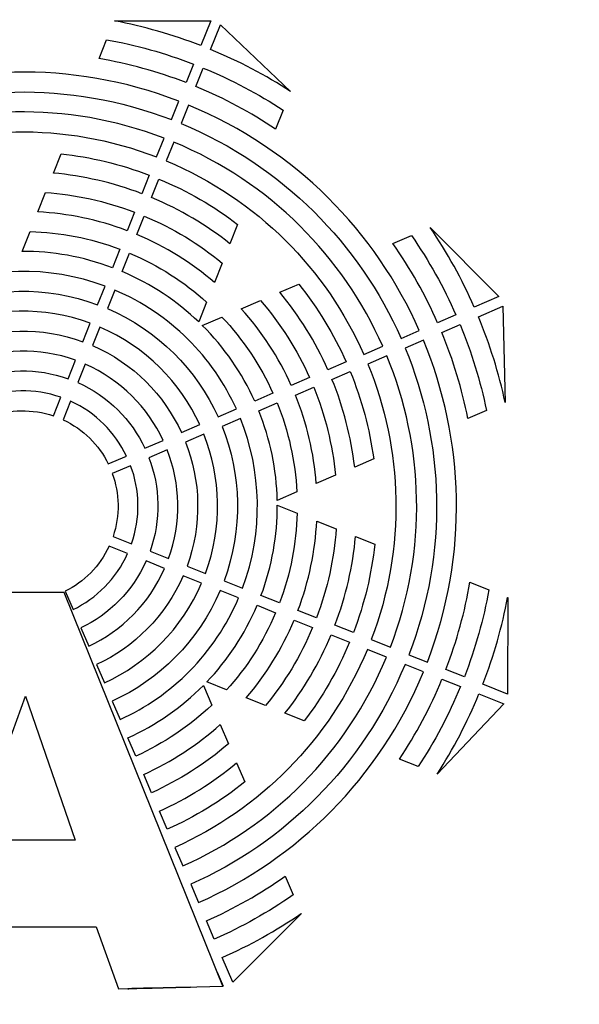
# Model space of a CAD drawing. Units: inches. Extents: x -36 to 7126, y 3594 to 4015.
# Drawn here: x 407 to 411, y 3676 to 3683 of the extents above; entities that cross this region are included whole.
import ezdxf

# ---------------------------------------------------------------- set-up
doc = ezdxf.new("R2010")
doc.units = ezdxf.units.IN
doc.header["$MEASUREMENT"] = 0
doc.layers.add('Layer 1', color=7, linetype='Continuous')

msp = doc.modelspace()

# ---------------------------------------------------------------- linework, layer by layer
at = {"layer": 'Layer 1'}
for points, knots in [([(403.2282, 3684.4185), (403.2282, 3684.4185), (422.5344, 3684.4185), (422.5344, 3684.4185), (422.5344, 3684.4185), (422.5344, 3684.4185), (422.5344, 3684.4185), (422.5344, 3684.4185), (422.5344, 3684.4185), (422.5344, 3684.4185), (422.5344, 3684.4181), (422.5344, 3684.4181), (422.5344, 3684.4181), (422.9756, 3684.4181), (423.3766, 3684.2371), (423.6672, 3683.9456), (423.6672, 3683.9456), (423.9576, 3683.6542), (424.1379, 3683.2522), (424.1379, 3682.8097), (424.1379, 3682.8097), (424.1379, 3682.8097), (424.1383, 3682.8097), (424.1383, 3682.8097), (424.1383, 3682.8097), (424.1383, 3682.8097), (424.1383, 3682.8096), (424.1383, 3682.8096), (424.1383, 3682.8096), (424.1383, 3682.8096), (424.1383, 3674.2498), (424.1383, 3674.2498), (424.1383, 3674.2498), (424.1383, 3674.2498), (424.1383, 3674.2498), (424.1383, 3674.2498), (424.1383, 3674.2498), (424.1383, 3674.2498), (424.1379, 3674.2498), (424.1379, 3674.2498), (424.1379, 3674.2498), (424.1379, 3673.8073), (423.9576, 3673.4052), (423.6672, 3673.1138), (423.6672, 3673.1138), (423.3766, 3672.8223), (422.9757, 3672.6414), (422.5345, 3672.6413), (422.5345, 3672.6413), (422.5345, 3672.6413), (422.5345, 3672.641), (422.5345, 3672.641), (422.5345, 3672.641), (422.5345, 3672.641), (422.5344, 3672.641), (422.5344, 3672.641), (422.5344, 3672.641), (422.5344, 3672.641), (403.2282, 3672.641), (403.2282, 3672.641), (403.2282, 3672.641), (403.2282, 3672.641), (403.2282, 3672.641), (403.2282, 3672.641), (403.2282, 3672.641), (403.2282, 3672.641), (403.2282, 3672.6413), (403.2282, 3672.6413), (403.2282, 3672.6413), (402.787, 3672.6413), (402.386, 3672.8223), (402.0954, 3673.1139), (402.0954, 3673.1139), (401.805, 3673.4052), (401.6247, 3673.8073), (401.6247, 3674.2497), (401.6247, 3674.2497), (401.6247, 3674.2497), (401.6243, 3674.2497), (401.6243, 3674.2497), (401.6243, 3674.2497), (401.6243, 3674.2497), (401.6243, 3674.2498), (401.6243, 3674.2498), (401.6243, 3674.2498), (401.6243, 3674.2498), (401.6243, 3682.8096), (401.6243, 3682.8096), (401.6243, 3682.8096), (401.6243, 3682.8096), (401.6243, 3682.8097), (401.6243, 3682.8097), (401.6243, 3682.8097), (401.6243, 3682.8097), (401.6247, 3682.8097), (401.6247, 3682.8097), (401.6247, 3682.8097), (401.6247, 3683.2521), (401.805, 3683.6542), (402.0954, 3683.9456), (402.0954, 3683.9456), (402.386, 3684.2371), (402.7869, 3684.4181), (403.2281, 3684.4181), (403.2281, 3684.4181), (403.2281, 3684.4181), (403.2281, 3684.4185), (403.2281, 3684.4185), (403.2281, 3684.4185), (403.2281, 3684.4185), (403.2282, 3684.4185), (403.2282, 3684.4185)], [0, 0, 0, 0, 0.035714, 0.035714, 0.035714, 0.035714, 0.071429, 0.071429, 0.071429, 0.071429, 0.107143, 0.107143, 0.107143, 0.107143, 0.142857, 0.142857, 0.142857, 0.142857, 0.178571, 0.178571, 0.178571, 0.178571, 0.214286, 0.214286, 0.214286, 0.214286, 0.25, 0.25, 0.25, 0.25, 0.285714, 0.285714, 0.285714, 0.285714, 0.321429, 0.321429, 0.321429, 0.321429, 0.357143, 0.357143, 0.357143, 0.357143, 0.392857, 0.392857, 0.392857, 0.392857, 0.428571, 0.428571, 0.428571, 0.428571, 0.464286, 0.464286, 0.464286, 0.464286, 0.5, 0.5, 0.5, 0.5, 0.535714, 0.535714, 0.535714, 0.535714, 0.571429, 0.571429, 0.571429, 0.571429, 0.607143, 0.607143, 0.607143, 0.607143, 0.642857, 0.642857, 0.642857, 0.642857, 0.678571, 0.678571, 0.678571, 0.678571, 0.714286, 0.714286, 0.714286, 0.714286, 0.75, 0.75, 0.75, 0.75, 0.785714, 0.785714, 0.785714, 0.785714, 0.821429, 0.821429, 0.821429, 0.821429, 0.857143, 0.857143, 0.857143, 0.857143, 0.892857, 0.892857, 0.892857, 0.892857, 0.928571, 0.928571, 0.928571, 0.928571, 0.964286, 0.964286, 0.964286, 0.964286, 1, 1, 1, 1]), ([(422.5344, 3684.2334), (422.5344, 3684.2334), (403.2282, 3684.2334), (403.2282, 3684.2334), (403.2282, 3684.2334), (403.2282, 3684.2334), (403.2281, 3684.2334), (403.2281, 3684.2334), (403.2281, 3684.2334), (403.2281, 3684.2334), (403.2281, 3684.2338), (403.2281, 3684.2338), (403.2281, 3684.2338), (402.8382, 3684.2337), (402.4835, 3684.0735), (402.2263, 3683.8155), (402.2263, 3683.8155), (401.9689, 3683.5572), (401.8091, 3683.2012), (401.8091, 3682.8097), (401.8091, 3682.8097), (401.8091, 3682.8097), (401.8094, 3682.8097), (401.8094, 3682.8097), (401.8094, 3682.8097), (401.8094, 3682.8097), (401.8094, 3682.8096), (401.8094, 3682.8096), (401.8094, 3682.8096), (401.8094, 3682.8096), (401.8094, 3674.2498), (401.8094, 3674.2498), (401.8094, 3674.2498), (401.8094, 3674.2498), (401.8094, 3674.2497), (401.8094, 3674.2497), (401.8094, 3674.2497), (401.8094, 3674.2497), (401.8091, 3674.2497), (401.8091, 3674.2497), (401.8091, 3674.2497), (401.8091, 3673.8583), (401.9689, 3673.5023), (402.2263, 3673.244), (402.2263, 3673.244), (402.4835, 3672.9859), (402.8382, 3672.8257), (403.2282, 3672.8257), (403.2282, 3672.8257), (403.2282, 3672.8257), (403.2282, 3672.8261), (403.2282, 3672.8261), (403.2282, 3672.8261), (403.2282, 3672.8261), (403.2282, 3672.8261), (403.2282, 3672.8261), (403.2282, 3672.8261), (403.2282, 3672.8261), (422.5344, 3672.8261), (422.5344, 3672.8261), (422.5344, 3672.8261), (422.5344, 3672.8261), (422.5345, 3672.8261), (422.5345, 3672.8261), (422.5345, 3672.8261), (422.5345, 3672.8261), (422.5345, 3672.8257), (422.5345, 3672.8257), (422.5345, 3672.8257), (422.9244, 3672.8257), (423.2791, 3672.9859), (423.5363, 3673.244), (423.5363, 3673.244), (423.7937, 3673.5023), (423.9535, 3673.8583), (423.9535, 3674.2498), (423.9535, 3674.2498), (423.9535, 3674.2498), (423.9532, 3674.2498), (423.9532, 3674.2498), (423.9532, 3674.2498), (423.9532, 3674.2498), (423.9532, 3674.2498), (423.9532, 3674.2498), (423.9532, 3674.2498), (423.9532, 3674.2498), (423.9532, 3682.8096), (423.9532, 3682.8096), (423.9532, 3682.8096), (423.9532, 3682.8096), (423.9532, 3682.8097), (423.9532, 3682.8097), (423.9532, 3682.8097), (423.9532, 3682.8097), (423.9535, 3682.8097), (423.9535, 3682.8097), (423.9535, 3682.8097), (423.9535, 3683.2012), (423.7937, 3683.5572), (423.5363, 3683.8154), (423.5363, 3683.8154), (423.2791, 3684.0735), (422.9244, 3684.2337), (422.5344, 3684.2338), (422.5344, 3684.2338), (422.5344, 3684.2338), (422.5344, 3684.2334), (422.5344, 3684.2334), (422.5344, 3684.2334), (422.5344, 3684.2334), (422.5344, 3684.2334), (422.5344, 3684.2334)], [0, 0, 0, 0, 0.035714, 0.035714, 0.035714, 0.035714, 0.071429, 0.071429, 0.071429, 0.071429, 0.107143, 0.107143, 0.107143, 0.107143, 0.142857, 0.142857, 0.142857, 0.142857, 0.178571, 0.178571, 0.178571, 0.178571, 0.214286, 0.214286, 0.214286, 0.214286, 0.25, 0.25, 0.25, 0.25, 0.285714, 0.285714, 0.285714, 0.285714, 0.321429, 0.321429, 0.321429, 0.321429, 0.357143, 0.357143, 0.357143, 0.357143, 0.392857, 0.392857, 0.392857, 0.392857, 0.428571, 0.428571, 0.428571, 0.428571, 0.464286, 0.464286, 0.464286, 0.464286, 0.5, 0.5, 0.5, 0.5, 0.535714, 0.535714, 0.535714, 0.535714, 0.571429, 0.571429, 0.571429, 0.571429, 0.607143, 0.607143, 0.607143, 0.607143, 0.642857, 0.642857, 0.642857, 0.642857, 0.678571, 0.678571, 0.678571, 0.678571, 0.714286, 0.714286, 0.714286, 0.714286, 0.75, 0.75, 0.75, 0.75, 0.785714, 0.785714, 0.785714, 0.785714, 0.821429, 0.821429, 0.821429, 0.821429, 0.857143, 0.857143, 0.857143, 0.857143, 0.892857, 0.892857, 0.892857, 0.892857, 0.928571, 0.928571, 0.928571, 0.928571, 0.964286, 0.964286, 0.964286, 0.964286, 1, 1, 1, 1]), ([(408.7083, 3682.8483), (408.7083, 3682.8483), (408.0201, 3682.8481), (408.0201, 3682.8481), (408.0201, 3682.8481), (408.2274, 3682.8087), (408.4341, 3682.7503), (408.6377, 3682.6714), (408.6377, 3682.6714), (408.6377, 3682.6714), (408.7083, 3682.8483), (408.7083, 3682.8483)], [0, 0, 0, 0, 0.333333, 0.333333, 0.333333, 0.333333, 0.666667, 0.666667, 0.666667, 0.666667, 1, 1, 1, 1]), ([(409.2794, 3682.3447), (409.2794, 3682.3447), (408.7778, 3682.8208), (408.7778, 3682.8208), (408.7778, 3682.8208), (408.7778, 3682.8208), (408.7072, 3682.6437), (408.7072, 3682.6437), (408.7072, 3682.6437), (408.9102, 3682.5602), (409.1012, 3682.4597), (409.2794, 3682.3447)], [0, 0, 0, 0, 0.333333, 0.333333, 0.333333, 0.333333, 0.666667, 0.666667, 0.666667, 0.666667, 1, 1, 1, 1]), ([(408.585, 3682.5391), (408.3798, 3682.6185), (408.1716, 3682.6764), (407.9627, 3682.7141), (407.9627, 3682.7141), (407.9627, 3682.7141), (407.9087, 3682.5788), (407.9087, 3682.5788), (407.9087, 3682.5788), (408.1179, 3682.543), (408.3267, 3682.4862), (408.5322, 3682.4069), (408.5322, 3682.4069), (408.5322, 3682.4069), (408.585, 3682.5391), (408.585, 3682.5391)], [0, 0, 0, 0, 0.25, 0.25, 0.25, 0.25, 0.5, 0.5, 0.5, 0.5, 0.75, 0.75, 0.75, 0.75, 1, 1, 1, 1]), ([(408.4266, 3682.1423), (407.6908, 3682.4256), (406.9095, 3682.3946), (406.2323, 3682.114), (406.2323, 3682.114), (406.2323, 3682.114), (406.1761, 3682.2449), (406.1761, 3682.2449), (406.1761, 3682.2449), (406.8868, 3682.5398), (407.7071, 3682.5724), (408.4794, 3682.2746), (408.4794, 3682.2746), (408.4794, 3682.2746), (408.4266, 3682.1423), (408.4266, 3682.1423)], [0, 0, 0, 0, 0.25, 0.25, 0.25, 0.25, 0.5, 0.5, 0.5, 0.5, 0.75, 0.75, 0.75, 0.75, 1, 1, 1, 1]), ([(409.1723, 3682.0743), (409.1723, 3682.0743), (409.2264, 3682.2096), (409.2264, 3682.2096), (409.2264, 3682.2096), (409.0489, 3682.3262), (408.8579, 3682.4276), (408.6544, 3682.5114), (408.6544, 3682.5114), (408.6544, 3682.5114), (408.6016, 3682.3791), (408.6016, 3682.3791), (408.6016, 3682.3791), (408.8053, 3682.2951), (408.9959, 3682.1925), (409.1723, 3682.0743)], [0, 0, 0, 0, 0.25, 0.25, 0.25, 0.25, 0.5, 0.5, 0.5, 0.5, 0.75, 0.75, 0.75, 0.75, 1, 1, 1, 1]), ([(408.3203, 3681.8759), (407.6578, 3682.1313), (406.9543, 3682.1049), (406.3437, 3681.8543), (406.3437, 3681.8543), (406.3437, 3681.8543), (406.2884, 3681.9832), (406.2884, 3681.9832), (406.2884, 3681.9832), (406.9321, 3682.2494), (407.6745, 3682.2787), (408.3738, 3682.01), (408.3738, 3682.01), (408.3738, 3682.01), (408.3203, 3681.8759), (408.3203, 3681.8759)], [0, 0, 0, 0, 0.25, 0.25, 0.25, 0.25, 0.5, 0.5, 0.5, 0.5, 0.75, 0.75, 0.75, 0.75, 1, 1, 1, 1]), ([(408.5488, 3682.2466), (409.3155, 3681.93), (409.8886, 3681.3397), (410.2004, 3680.6345), (410.2004, 3680.6345), (410.2004, 3680.6345), (410.0695, 3680.5785), (410.0695, 3680.5785), (410.0695, 3680.5785), (409.7721, 3681.2501), (409.2261, 3681.8123), (408.496, 3682.1144), (408.496, 3682.1144), (408.496, 3682.1144), (408.5488, 3682.2466), (408.5488, 3682.2466)], [0, 0, 0, 0, 0.25, 0.25, 0.25, 0.25, 0.5, 0.5, 0.5, 0.5, 0.75, 0.75, 0.75, 0.75, 1, 1, 1, 1]), ([(408.4432, 3681.9821), (409.1368, 3681.6947), (409.6556, 3681.1605), (409.9386, 3680.5225), (409.9386, 3680.5225), (409.9386, 3680.5225), (409.803, 3680.4644), (409.803, 3680.4644), (409.803, 3680.4644), (409.5352, 3681.0683), (409.045, 3681.5742), (408.3896, 3681.8478), (408.3896, 3681.8478), (408.3896, 3681.8478), (408.4432, 3681.9821), (408.4432, 3681.9821)], [0, 0, 0, 0, 0.25, 0.25, 0.25, 0.25, 0.5, 0.5, 0.5, 0.5, 0.75, 0.75, 0.75, 0.75, 1, 1, 1, 1]), ([(408.2683, 3681.7455), (408.0605, 3681.8249), (407.8485, 3681.8751), (407.637, 3681.8981), (407.637, 3681.8981), (407.637, 3681.8981), (407.582, 3681.7604), (407.582, 3681.7604), (407.582, 3681.7604), (407.7942, 3681.7409), (408.0071, 3681.6927), (408.2155, 3681.6132), (408.2155, 3681.6132), (408.2155, 3681.6132), (408.2683, 3681.7455), (408.2683, 3681.7455)], [0, 0, 0, 0, 0.25, 0.25, 0.25, 0.25, 0.5, 0.5, 0.5, 0.5, 0.75, 0.75, 0.75, 0.75, 1, 1, 1, 1]), ([(408.8457, 3681.2558), (408.8457, 3681.2558), (408.9006, 3681.3935), (408.9006, 3681.3935), (408.9006, 3681.3935), (408.7314, 3681.5226), (408.5431, 3681.6322), (408.3377, 3681.7177), (408.3377, 3681.7177), (408.3377, 3681.7177), (408.2849, 3681.5854), (408.2849, 3681.5854), (408.2849, 3681.5854), (408.4908, 3681.4995), (408.6784, 3681.3879), (408.8457, 3681.2558)], [0, 0, 0, 0, 0.25, 0.25, 0.25, 0.25, 0.5, 0.5, 0.5, 0.5, 0.75, 0.75, 0.75, 0.75, 1, 1, 1, 1]), ([(408.1627, 3681.4809), (407.9535, 3681.5605), (407.7395, 3681.6066), (407.5268, 3681.6221), (407.5268, 3681.6221), (407.5268, 3681.6221), (407.4712, 3681.4828), (407.4712, 3681.4828), (407.4712, 3681.4828), (407.6846, 3681.472), (407.8998, 3681.4283), (408.1099, 3681.3486), (408.1099, 3681.3486), (408.1099, 3681.3486), (408.1627, 3681.4809), (408.1627, 3681.4809)], [0, 0, 0, 0, 0.25, 0.25, 0.25, 0.25, 0.5, 0.5, 0.5, 0.5, 0.75, 0.75, 0.75, 0.75, 1, 1, 1, 1]), ([(408.7349, 3680.9783), (408.7349, 3680.9783), (408.7904, 3681.1175), (408.7904, 3681.1175), (408.7904, 3681.1175), (408.6256, 3681.2529), (408.4386, 3681.3668), (408.2322, 3681.4532), (408.2322, 3681.4532), (408.2322, 3681.4532), (408.1794, 3681.3209), (408.1794, 3681.3209), (408.1794, 3681.3209), (408.3865, 3681.2339), (408.5727, 3681.1174), (408.7349, 3680.9783)], [0, 0, 0, 0, 0.25, 0.25, 0.25, 0.25, 0.5, 0.5, 0.5, 0.5, 0.75, 0.75, 0.75, 0.75, 1, 1, 1, 1]), ([(410.7703, 3680.8785), (410.7703, 3680.8785), (410.2787, 3681.3714), (410.2787, 3681.3714), (410.2787, 3681.3714), (410.2787, 3681.3714), (410.2781, 3681.3712), (410.2781, 3681.3712), (410.2781, 3681.3712), (410.4005, 3681.1915), (410.506, 3681.0011), (410.5934, 3680.8028), (410.5934, 3680.8028), (410.5934, 3680.8028), (410.7703, 3680.8785), (410.7703, 3680.8785)], [0, 0, 0, 0, 0.25, 0.25, 0.25, 0.25, 0.5, 0.5, 0.5, 0.5, 0.75, 0.75, 0.75, 0.75, 1, 1, 1, 1]), ([(408.0571, 3681.2163), (407.846, 3681.2961), (407.6293, 3681.3369), (407.4152, 3681.3424), (407.4152, 3681.3424), (407.4152, 3681.3424), (407.3585, 3681.2006), (407.3585, 3681.2006), (407.3585, 3681.2006), (407.5735, 3681.2014), (407.7919, 3681.1639), (408.0044, 3681.084), (408.0044, 3681.084), (408.0044, 3681.084), (408.0571, 3681.2163), (408.0571, 3681.2163)], [0, 0, 0, 0, 0.25, 0.25, 0.25, 0.25, 0.5, 0.5, 0.5, 0.5, 0.75, 0.75, 0.75, 0.75, 1, 1, 1, 1]), ([(410.4623, 3680.7466), (410.3748, 3680.945), (410.2685, 3681.135), (410.1444, 3681.3138), (410.1444, 3681.3138), (410.1444, 3681.3138), (410.0108, 3681.2565), (410.0108, 3681.2565), (410.0108, 3681.2565), (410.1365, 3681.0787), (410.2439, 3680.889), (410.3315, 3680.6906), (410.3315, 3680.6906), (410.3315, 3680.6906), (410.4623, 3680.7466), (410.4623, 3680.7466)], [0, 0, 0, 0, 0.25, 0.25, 0.25, 0.25, 0.5, 0.5, 0.5, 0.5, 0.75, 0.75, 0.75, 0.75, 1, 1, 1, 1]), ([(408.6222, 3680.696), (408.6222, 3680.696), (408.6788, 3680.8379), (408.6788, 3680.8379), (408.6788, 3680.8379), (408.5198, 3680.9814), (408.3346, 3681.101), (408.1266, 3681.1886), (408.1266, 3681.1886), (408.1266, 3681.1886), (408.0738, 3681.0563), (408.0738, 3681.0563), (408.0738, 3681.0563), (408.2828, 3680.9679), (408.467, 3680.8446), (408.6222, 3680.696)], [0, 0, 0, 0, 0.25, 0.25, 0.25, 0.25, 0.5, 0.5, 0.5, 0.5, 0.75, 0.75, 0.75, 0.75, 1, 1, 1, 1]), ([(407.8988, 3680.8194), (407.528, 3680.9573), (407.136, 3680.9425), (406.7937, 3680.8053), (406.7937, 3680.8053), (406.7937, 3680.8053), (406.7376, 3680.9362), (406.7376, 3680.9362), (406.7376, 3680.9362), (407.1134, 3681.0877), (407.5442, 3681.1041), (407.9516, 3680.9517), (407.9516, 3680.9517), (407.9516, 3680.9517), (407.8988, 3680.8194), (407.8988, 3680.8194)], [0, 0, 0, 0, 0.25, 0.25, 0.25, 0.25, 0.5, 0.5, 0.5, 0.5, 0.75, 0.75, 0.75, 0.75, 1, 1, 1, 1]), ([(408.021, 3680.9239), (408.4221, 3680.7535), (408.7235, 3680.4438), (408.8913, 3680.0741), (408.8913, 3680.0741), (408.8913, 3680.0741), (408.7604, 3680.018), (408.7604, 3680.018), (408.7604, 3680.018), (408.607, 3680.3542), (408.3328, 3680.6358), (407.9682, 3680.7917), (407.9682, 3680.7917), (407.9682, 3680.7917), (408.021, 3680.9239), (408.021, 3680.9239)], [0, 0, 0, 0, 0.25, 0.25, 0.25, 0.25, 0.5, 0.5, 0.5, 0.5, 0.75, 0.75, 0.75, 0.75, 1, 1, 1, 1]), ([(409.6768, 3680.4104), (409.5883, 3680.6091), (409.4744, 3680.7966), (409.3373, 3680.9675), (409.3373, 3680.9675), (409.3373, 3680.9675), (409.2013, 3680.9091), (409.2013, 3680.9091), (409.2013, 3680.9091), (409.3415, 3680.7402), (409.4573, 3680.5533), (409.546, 3680.3544), (409.546, 3680.3544), (409.546, 3680.3544), (409.6768, 3680.4104), (409.6768, 3680.4104)], [0, 0, 0, 0, 0.25, 0.25, 0.25, 0.25, 0.5, 0.5, 0.5, 0.5, 0.75, 0.75, 0.75, 0.75, 1, 1, 1, 1]), ([(407.7932, 3680.5548), (407.4954, 3680.6637), (407.1813, 3680.652), (406.9061, 3680.5435), (406.9061, 3680.5435), (406.9061, 3680.5435), (406.8499, 3680.6744), (406.8499, 3680.6744), (406.8499, 3680.6744), (407.1587, 3680.7973), (407.5117, 3680.8105), (407.846, 3680.6871), (407.846, 3680.6871), (407.846, 3680.6871), (407.7932, 3680.5548), (407.7932, 3680.5548)], [0, 0, 0, 0, 0.25, 0.25, 0.25, 0.25, 0.5, 0.5, 0.5, 0.5, 0.75, 0.75, 0.75, 0.75, 1, 1, 1, 1]), ([(409.415, 3680.2983), (409.326, 3680.4974), (409.2081, 3680.6837), (409.0643, 3680.8503), (409.0643, 3680.8503), (409.0643, 3680.8503), (408.9265, 3680.7912), (408.9265, 3680.7912), (408.9265, 3680.7912), (409.0743, 3680.6272), (409.1946, 3680.4416), (409.2841, 3680.2422), (409.2841, 3680.2422), (409.2841, 3680.2422), (409.415, 3680.2983), (409.415, 3680.2983)], [0, 0, 0, 0, 0.25, 0.25, 0.25, 0.25, 0.5, 0.5, 0.5, 0.5, 0.75, 0.75, 0.75, 0.75, 1, 1, 1, 1]), ([(410.8146, 3680.1207), (410.8146, 3680.1207), (410.8151, 3680.1209), (410.8151, 3680.1209), (410.8151, 3680.1209), (410.8151, 3680.1209), (410.7969, 3680.8086), (410.7969, 3680.8086), (410.7969, 3680.8086), (410.7969, 3680.8086), (410.6228, 3680.734), (410.6228, 3680.734), (410.6228, 3680.734), (410.705, 3680.5362), (410.7693, 3680.3309), (410.8146, 3680.1207)], [0, 0, 0, 0, 0.25, 0.25, 0.25, 0.25, 0.5, 0.5, 0.5, 0.5, 0.75, 0.75, 0.75, 0.75, 1, 1, 1, 1]), ([(409.1531, 3680.1862), (409.0633, 3680.3858), (408.9401, 3680.5707), (408.7876, 3680.7316), (408.7876, 3680.7316), (408.7876, 3680.7316), (408.6474, 3680.6714), (408.6474, 3680.6714), (408.6474, 3680.6714), (408.8054, 3680.5142), (408.9319, 3680.3303), (409.0223, 3680.1301), (409.0223, 3680.1301), (409.0223, 3680.1301), (409.1531, 3680.1862), (409.1531, 3680.1862)], [0, 0, 0, 0, 0.25, 0.25, 0.25, 0.25, 0.5, 0.5, 0.5, 0.5, 0.75, 0.75, 0.75, 0.75, 1, 1, 1, 1]), ([(407.9154, 3680.6593), (408.2434, 3680.5182), (408.4904, 3680.2646), (408.6294, 3679.962), (408.6294, 3679.962), (408.6294, 3679.962), (408.4985, 3679.9059), (408.4985, 3679.9059), (408.4985, 3679.9059), (408.3739, 3680.175), (408.1541, 3680.4005), (407.8626, 3680.527), (407.8626, 3680.527), (407.8626, 3680.527), (407.9154, 3680.6593), (407.9154, 3680.6593)], [0, 0, 0, 0, 0.25, 0.25, 0.25, 0.25, 0.5, 0.5, 0.5, 0.5, 0.75, 0.75, 0.75, 0.75, 1, 1, 1, 1]), ([(410.5473, 3680.006), (410.5473, 3680.006), (410.681, 3680.0634), (410.681, 3680.0634), (410.681, 3680.0634), (410.6374, 3680.2741), (410.5738, 3680.4799), (410.4917, 3680.6779), (410.4917, 3680.6779), (410.4917, 3680.6779), (410.3609, 3680.6219), (410.3609, 3680.6219), (410.3609, 3680.6219), (410.443, 3680.4237), (410.5056, 3680.2174), (410.5473, 3680.006)], [0, 0, 0, 0, 0.25, 0.25, 0.25, 0.25, 0.5, 0.5, 0.5, 0.5, 0.75, 0.75, 0.75, 0.75, 1, 1, 1, 1]), ([(407.6876, 3680.2901), (407.4629, 3680.3701), (407.2266, 3680.3616), (407.0184, 3680.2816), (407.0184, 3680.2816), (407.0184, 3680.2816), (406.9623, 3680.4125), (406.9623, 3680.4125), (406.9623, 3680.4125), (407.204, 3680.5068), (407.4791, 3680.5169), (407.7404, 3680.4224), (407.7404, 3680.4224), (407.7404, 3680.4224), (407.6876, 3680.2901), (407.6876, 3680.2901)], [0, 0, 0, 0, 0.25, 0.25, 0.25, 0.25, 0.5, 0.5, 0.5, 0.5, 0.75, 0.75, 0.75, 0.75, 1, 1, 1, 1]), ([(410.2298, 3680.5658), (410.5237, 3679.8556), (410.5557, 3679.0362), (410.258, 3678.2647), (410.258, 3678.2647), (410.258, 3678.2647), (410.1257, 3678.3175), (410.1257, 3678.3175), (410.1257, 3678.3175), (410.4089, 3679.0526), (410.3785, 3679.833), (410.0989, 3680.5097), (410.0989, 3680.5097), (410.0989, 3680.5097), (410.2298, 3680.5658), (410.2298, 3680.5658)], [0, 0, 0, 0, 0.25, 0.25, 0.25, 0.25, 0.5, 0.5, 0.5, 0.5, 0.75, 0.75, 0.75, 0.75, 1, 1, 1, 1]), ([(409.968, 3680.4537), (410.2333, 3679.8104), (410.2621, 3679.0689), (409.9935, 3678.3704), (409.9935, 3678.3704), (409.9935, 3678.3704), (409.8563, 3678.4251), (409.8563, 3678.4251), (409.8563, 3678.4251), (410.1093, 3679.0859), (410.0822, 3679.7869), (409.8323, 3680.3956), (409.8323, 3680.3956), (409.8323, 3680.3956), (409.968, 3680.4537), (409.968, 3680.4537)], [0, 0, 0, 0, 0.25, 0.25, 0.25, 0.25, 0.5, 0.5, 0.5, 0.5, 0.75, 0.75, 0.75, 0.75, 1, 1, 1, 1]), ([(407.8098, 3680.3946), (408.0647, 3680.2828), (408.2574, 3680.0853), (408.3675, 3679.8498), (408.3675, 3679.8498), (408.3675, 3679.8498), (408.2365, 3679.7937), (408.2365, 3679.7937), (408.2365, 3679.7937), (408.1409, 3679.9957), (407.9754, 3680.1652), (407.757, 3680.2623), (407.757, 3680.2623), (407.757, 3680.2623), (407.8098, 3680.3946), (407.8098, 3680.3946)], [0, 0, 0, 0, 0.25, 0.25, 0.25, 0.25, 0.5, 0.5, 0.5, 0.5, 0.75, 0.75, 0.75, 0.75, 1, 1, 1, 1]), ([(409.7378, 3679.6587), (409.7378, 3679.6587), (409.8738, 3679.717), (409.8738, 3679.717), (409.8738, 3679.717), (409.8447, 3679.9322), (409.7881, 3680.1422), (409.7062, 3680.3416), (409.7062, 3680.3416), (409.7062, 3680.3416), (409.5755, 3680.2856), (409.5755, 3680.2856), (409.5755, 3680.2856), (409.6573, 3680.0858), (409.7122, 3679.8748), (409.7378, 3679.6587)], [0, 0, 0, 0, 0.25, 0.25, 0.25, 0.25, 0.5, 0.5, 0.5, 0.5, 0.75, 0.75, 0.75, 0.75, 1, 1, 1, 1]), ([(407.5819, 3680.0253), (407.4303, 3680.0766), (407.2719, 3680.0712), (407.1308, 3680.0196), (407.1308, 3680.0196), (407.1308, 3680.0196), (407.0746, 3680.1506), (407.0746, 3680.1506), (407.0746, 3680.1506), (407.2492, 3680.2164), (407.4466, 3680.2233), (407.6348, 3680.1577), (407.6348, 3680.1577), (407.6348, 3680.1577), (407.5819, 3680.0253), (407.5819, 3680.0253)], [0, 0, 0, 0, 0.25, 0.25, 0.25, 0.25, 0.5, 0.5, 0.5, 0.5, 0.75, 0.75, 0.75, 0.75, 1, 1, 1, 1]), ([(409.463, 3679.5407), (409.463, 3679.5407), (409.6008, 3679.5999), (409.6008, 3679.5999), (409.6008, 3679.5999), (409.5793, 3679.8172), (409.5262, 3680.0293), (409.4444, 3680.2295), (409.4444, 3680.2295), (409.4444, 3680.2295), (409.3135, 3680.1735), (409.3135, 3680.1735), (409.3135, 3680.1735), (409.3952, 3679.9727), (409.4461, 3679.7592), (409.463, 3679.5407)], [0, 0, 0, 0, 0.25, 0.25, 0.25, 0.25, 0.5, 0.5, 0.5, 0.5, 0.75, 0.75, 0.75, 0.75, 1, 1, 1, 1]), ([(407.7042, 3680.1299), (407.8861, 3680.0476), (408.0244, 3679.9061), (408.1055, 3679.7376), (408.1055, 3679.7376), (408.1055, 3679.7376), (407.9745, 3679.6815), (407.9745, 3679.6815), (407.9745, 3679.6815), (407.908, 3679.8165), (407.7968, 3679.93), (407.6513, 3679.9975), (407.6513, 3679.9975), (407.6513, 3679.9975), (407.7042, 3680.1299), (407.7042, 3680.1299)], [0, 0, 0, 0, 0.25, 0.25, 0.25, 0.25, 0.5, 0.5, 0.5, 0.5, 0.75, 0.75, 0.75, 0.75, 1, 1, 1, 1]), ([(409.1839, 3679.421), (409.1839, 3679.421), (409.3241, 3679.4812), (409.3241, 3679.4812), (409.3241, 3679.4812), (409.3127, 3679.701), (409.2642, 3679.916), (409.1826, 3680.1174), (409.1826, 3680.1174), (409.1826, 3680.1174), (409.0517, 3680.0614), (409.0517, 3680.0614), (409.0517, 3680.0614), (409.1333, 3679.8592), (409.1789, 3679.6422), (409.1839, 3679.421)], [0, 0, 0, 0, 0.25, 0.25, 0.25, 0.25, 0.5, 0.5, 0.5, 0.5, 0.75, 0.75, 0.75, 0.75, 1, 1, 1, 1]), ([(408.9207, 3680.0053), (409.0715, 3679.6298), (409.0876, 3679.1996), (408.9352, 3678.7929), (408.9352, 3678.7929), (408.9352, 3678.7929), (408.8029, 3678.8457), (408.8029, 3678.8457), (408.8029, 3678.8457), (408.9408, 3679.216), (408.9263, 3679.6073), (408.7898, 3679.9493), (408.7898, 3679.9493), (408.7898, 3679.9493), (408.9207, 3680.0053), (408.9207, 3680.0053)], [0, 0, 0, 0, 0.25, 0.25, 0.25, 0.25, 0.5, 0.5, 0.5, 0.5, 0.75, 0.75, 0.75, 0.75, 1, 1, 1, 1]), ([(408.6588, 3679.8932), (408.781, 3679.5847), (408.794, 3679.2323), (408.6707, 3678.8986), (408.6707, 3678.8986), (408.6707, 3678.8986), (408.5383, 3678.9514), (408.5383, 3678.9514), (408.5383, 3678.9514), (408.6472, 3679.2486), (408.6358, 3679.5622), (408.5279, 3679.8371), (408.5279, 3679.8371), (408.5279, 3679.8371), (408.6588, 3679.8932), (408.6588, 3679.8932)], [0, 0, 0, 0, 0.25, 0.25, 0.25, 0.25, 0.5, 0.5, 0.5, 0.5, 0.75, 0.75, 0.75, 0.75, 1, 1, 1, 1]), ([(408.3969, 3679.7811), (408.4906, 3679.5396), (408.5004, 3679.265), (408.406, 3679.0042), (408.406, 3679.0042), (408.406, 3679.0042), (408.2737, 3679.0571), (408.2737, 3679.0571), (408.2737, 3679.0571), (408.3536, 3679.2813), (408.3454, 3679.5171), (408.2659, 3679.725), (408.2659, 3679.725), (408.2659, 3679.725), (408.3969, 3679.7811), (408.3969, 3679.7811)], [0, 0, 0, 0, 0.25, 0.25, 0.25, 0.25, 0.5, 0.5, 0.5, 0.5, 0.75, 0.75, 0.75, 0.75, 1, 1, 1, 1]), ([(408.1349, 3679.6689), (408.2002, 3679.4945), (408.2069, 3679.2976), (408.1413, 3679.1099), (408.1413, 3679.1099), (408.1413, 3679.1099), (408.0089, 3679.1628), (408.0089, 3679.1628), (408.0089, 3679.1628), (408.0601, 3679.314), (408.055, 3679.472), (408.0038, 3679.6128), (408.0038, 3679.6128), (408.0038, 3679.6128), (408.1349, 3679.6689), (408.1349, 3679.6689)], [0, 0, 0, 0, 0.25, 0.25, 0.25, 0.25, 0.5, 0.5, 0.5, 0.5, 0.75, 0.75, 0.75, 0.75, 1, 1, 1, 1]), ([(409.1998, 3678.6873), (409.2797, 3678.8985), (409.3206, 3679.1151), (409.3262, 3679.3293), (409.3262, 3679.3293), (409.3262, 3679.3293), (409.1843, 3679.386), (409.1843, 3679.386), (409.1843, 3679.386), (409.185, 3679.171), (409.1475, 3678.9526), (409.0675, 3678.7401), (409.0675, 3678.7401), (409.0675, 3678.7401), (409.1998, 3678.6873), (409.1998, 3678.6873)], [0, 0, 0, 0, 0.25, 0.25, 0.25, 0.25, 0.5, 0.5, 0.5, 0.5, 0.75, 0.75, 0.75, 0.75, 1, 1, 1, 1]), ([(409.4644, 3678.5816), (409.544, 3678.7908), (409.5903, 3679.0048), (409.6058, 3679.2176), (409.6058, 3679.2176), (409.6058, 3679.2176), (409.4665, 3679.2732), (409.4665, 3679.2732), (409.4665, 3679.2732), (409.4556, 3679.0598), (409.4118, 3678.8446), (409.3321, 3678.6344), (409.3321, 3678.6344), (409.3321, 3678.6344), (409.4644, 3678.5816), (409.4644, 3678.5816)], [0, 0, 0, 0, 0.25, 0.25, 0.25, 0.25, 0.5, 0.5, 0.5, 0.5, 0.75, 0.75, 0.75, 0.75, 1, 1, 1, 1]), ([(409.7289, 3678.476), (409.8084, 3678.6838), (409.8587, 3678.8958), (409.8817, 3679.1074), (409.8817, 3679.1074), (409.8817, 3679.1074), (409.7441, 3679.1624), (409.7441, 3679.1624), (409.7441, 3679.1624), (409.7245, 3678.9502), (409.6762, 3678.7373), (409.5966, 3678.5288), (409.5966, 3678.5288), (409.5966, 3678.5288), (409.7289, 3678.476), (409.7289, 3678.476)], [0, 0, 0, 0, 0.25, 0.25, 0.25, 0.25, 0.5, 0.5, 0.5, 0.5, 0.75, 0.75, 0.75, 0.75, 1, 1, 1, 1]), ([(408.1135, 3679.0405), (408.0314, 3678.8592), (407.8905, 3678.7212), (407.7227, 3678.6401), (407.7227, 3678.6401), (407.7227, 3678.6401), (407.6664, 3678.7711), (407.6664, 3678.7711), (407.6664, 3678.7711), (407.8008, 3678.8376), (407.9138, 3678.9485), (407.9811, 3679.0934), (407.9811, 3679.0934), (407.9811, 3679.0934), (408.1135, 3679.0405), (408.1135, 3679.0405)], [0, 0, 0, 0, 0.25, 0.25, 0.25, 0.25, 0.5, 0.5, 0.5, 0.5, 0.75, 0.75, 0.75, 0.75, 1, 1, 1, 1]), ([(408.3782, 3678.9348), (408.2666, 3678.6806), (408.0698, 3678.4883), (407.835, 3678.3782), (407.835, 3678.3782), (407.835, 3678.3782), (407.7788, 3678.5091), (407.7788, 3678.5091), (407.7788, 3678.5091), (407.9801, 3678.6048), (408.149, 3678.7699), (408.2459, 3678.9876), (408.2459, 3678.9876), (408.2459, 3678.9876), (408.3782, 3678.9348), (408.3782, 3678.9348)], [0, 0, 0, 0, 0.25, 0.25, 0.25, 0.25, 0.5, 0.5, 0.5, 0.5, 0.75, 0.75, 0.75, 0.75, 1, 1, 1, 1]), ([(408.6429, 3678.8291), (408.5019, 3678.502), (408.2491, 3678.2554), (407.9474, 3678.1163), (407.9474, 3678.1163), (407.9474, 3678.1163), (407.8912, 3678.2472), (407.8912, 3678.2472), (407.8912, 3678.2472), (408.1594, 3678.3719), (408.3843, 3678.5913), (408.5106, 3678.882), (408.5106, 3678.882), (408.5106, 3678.882), (408.6429, 3678.8291), (408.6429, 3678.8291)], [0, 0, 0, 0, 0.25, 0.25, 0.25, 0.25, 0.5, 0.5, 0.5, 0.5, 0.75, 0.75, 0.75, 0.75, 1, 1, 1, 1]), ([(410.5225, 3678.1591), (410.6019, 3678.3643), (410.6599, 3678.5725), (410.6977, 3678.7814), (410.6977, 3678.7814), (410.6977, 3678.7814), (410.5624, 3678.8355), (410.5624, 3678.8355), (410.5624, 3678.8355), (410.5265, 3678.6262), (410.4697, 3678.4174), (410.3902, 3678.2119), (410.3902, 3678.2119), (410.3902, 3678.2119), (410.5225, 3678.1591), (410.5225, 3678.1591)], [0, 0, 0, 0, 0.25, 0.25, 0.25, 0.25, 0.5, 0.5, 0.5, 0.5, 0.75, 0.75, 0.75, 0.75, 1, 1, 1, 1]), ([(408.9075, 3678.7235), (408.7372, 3678.3233), (408.4284, 3678.0224), (408.0597, 3677.8545), (408.0597, 3677.8545), (408.0597, 3677.8545), (408.0036, 3677.9854), (408.0036, 3677.9854), (408.0036, 3677.9854), (408.3388, 3678.1389), (408.6196, 3678.4126), (408.7752, 3678.7763), (408.7752, 3678.7763), (408.7752, 3678.7763), (408.9075, 3678.7235), (408.9075, 3678.7235)], [0, 0, 0, 0, 0.25, 0.25, 0.25, 0.25, 0.5, 0.5, 0.5, 0.5, 0.75, 0.75, 0.75, 0.75, 1, 1, 1, 1]), ([(410.8322, 3678.0355), (410.8322, 3678.0355), (410.8331, 3678.7273), (410.8331, 3678.7273), (410.8331, 3678.7273), (410.8331, 3678.7273), (410.8324, 3678.7276), (410.8324, 3678.7276), (410.8324, 3678.7276), (410.7929, 3678.519), (410.7341, 3678.3112), (410.6548, 3678.1063), (410.6548, 3678.1063), (410.6548, 3678.1063), (410.8322, 3678.0355), (410.8322, 3678.0355)], [0, 0, 0, 0, 0.25, 0.25, 0.25, 0.25, 0.5, 0.5, 0.5, 0.5, 0.75, 0.75, 0.75, 0.75, 1, 1, 1, 1]), ([(408.6794, 3678.1225), (408.6794, 3678.1225), (408.8212, 3678.0658), (408.8212, 3678.0658), (408.8212, 3678.0658), (408.9648, 3678.2247), (409.0844, 3678.4099), (409.1721, 3678.6178), (409.1721, 3678.6178), (409.1721, 3678.6178), (409.0398, 3678.6706), (409.0398, 3678.6706), (409.0398, 3678.6706), (408.9513, 3678.4617), (408.828, 3678.2776), (408.6794, 3678.1225)], [0, 0, 0, 0, 0.25, 0.25, 0.25, 0.25, 0.5, 0.5, 0.5, 0.5, 0.75, 0.75, 0.75, 0.75, 1, 1, 1, 1]), ([(408.9616, 3678.0097), (408.9616, 3678.0097), (409.1008, 3677.9541), (409.1008, 3677.9541), (409.1008, 3677.9541), (409.2362, 3678.1189), (409.3502, 3678.3058), (409.4366, 3678.5122), (409.4366, 3678.5122), (409.4366, 3678.5122), (409.3043, 3678.565), (409.3043, 3678.565), (409.3043, 3678.565), (409.2173, 3678.3579), (409.1008, 3678.1718), (408.9616, 3678.0097)], [0, 0, 0, 0, 0.25, 0.25, 0.25, 0.25, 0.5, 0.5, 0.5, 0.5, 0.75, 0.75, 0.75, 0.75, 1, 1, 1, 1]), ([(409.2392, 3677.8989), (409.2392, 3677.8989), (409.3768, 3677.8439), (409.3768, 3677.8439), (409.3768, 3677.8439), (409.506, 3678.013), (409.6156, 3678.2012), (409.7011, 3678.4066), (409.7011, 3678.4066), (409.7011, 3678.4066), (409.5689, 3678.4594), (409.5689, 3678.4594), (409.5689, 3678.4594), (409.4829, 3678.2535), (409.3712, 3678.066), (409.2392, 3677.8989)], [0, 0, 0, 0, 0.25, 0.25, 0.25, 0.25, 0.5, 0.5, 0.5, 0.5, 0.75, 0.75, 0.75, 0.75, 1, 1, 1, 1]), ([(409.9657, 3678.3009), (409.6786, 3677.6087), (409.1456, 3677.0907), (408.5089, 3676.8075), (408.5089, 3676.8075), (408.5089, 3676.8075), (408.4518, 3676.9405), (408.4518, 3676.9405), (408.4518, 3676.9405), (409.0535, 3677.21), (409.557, 3677.7007), (409.8286, 3678.3557), (409.8286, 3678.3557), (409.8286, 3678.3557), (409.9657, 3678.3009), (409.9657, 3678.3009)], [0, 0, 0, 0, 0.25, 0.25, 0.25, 0.25, 0.5, 0.5, 0.5, 0.5, 0.75, 0.75, 0.75, 0.75, 1, 1, 1, 1]), ([(410.2302, 3678.1953), (409.9139, 3677.43), (409.3249, 3676.8577), (408.6212, 3676.5458), (408.6212, 3676.5458), (408.6212, 3676.5458), (408.565, 3676.6767), (408.565, 3676.6767), (408.565, 3676.6767), (409.2353, 3676.9742), (409.7962, 3677.5193), (410.098, 3678.2481), (410.098, 3678.2481), (410.098, 3678.2481), (410.2302, 3678.1953), (410.2302, 3678.1953)], [0, 0, 0, 0, 0.25, 0.25, 0.25, 0.25, 0.5, 0.5, 0.5, 0.5, 0.75, 0.75, 0.75, 0.75, 1, 1, 1, 1]), ([(410.0575, 3677.5719), (410.0575, 3677.5719), (410.1928, 3677.5179), (410.1928, 3677.5179), (410.1928, 3677.5179), (410.3095, 3677.6953), (410.4109, 3677.8863), (410.4948, 3678.0896), (410.4948, 3678.0896), (410.4948, 3678.0896), (410.3625, 3678.1425), (410.3625, 3678.1425), (410.3625, 3678.1425), (410.2784, 3677.9388), (410.1758, 3677.7483), (410.0575, 3677.5719)], [0, 0, 0, 0, 0.25, 0.25, 0.25, 0.25, 0.5, 0.5, 0.5, 0.5, 0.75, 0.75, 0.75, 0.75, 1, 1, 1, 1]), ([(408.172, 3677.5928), (408.3708, 3677.6826), (408.555, 3677.8054), (408.7153, 3677.9574), (408.7153, 3677.9574), (408.7153, 3677.9574), (408.6552, 3678.0976), (408.6552, 3678.0976), (408.6552, 3678.0976), (408.4985, 3677.9402), (408.3152, 3677.814), (408.1158, 3677.7236), (408.1158, 3677.7236), (408.1158, 3677.7236), (408.172, 3677.5928), (408.172, 3677.5928)], [0, 0, 0, 0, 0.25, 0.25, 0.25, 0.25, 0.5, 0.5, 0.5, 0.5, 0.75, 0.75, 0.75, 0.75, 1, 1, 1, 1]), ([(410.3275, 3677.4641), (410.3275, 3677.4641), (410.3281, 3677.4639), (410.3281, 3677.4639), (410.3281, 3677.4639), (410.3281, 3677.4639), (410.8044, 3677.966), (410.8044, 3677.966), (410.8044, 3677.966), (410.8044, 3677.966), (410.627, 3678.0368), (410.627, 3678.0368), (410.627, 3678.0368), (410.5434, 3677.8336), (410.4427, 3677.6425), (410.3275, 3677.4641)], [0, 0, 0, 0, 0.25, 0.25, 0.25, 0.25, 0.5, 0.5, 0.5, 0.5, 0.75, 0.75, 0.75, 0.75, 1, 1, 1, 1]), ([(408.2843, 3677.331), (408.4825, 3677.42), (408.668, 3677.5375), (408.834, 3677.6808), (408.834, 3677.6808), (408.834, 3677.6808), (408.7749, 3677.8185), (408.7749, 3677.8185), (408.7749, 3677.8185), (408.6115, 3677.6713), (408.4266, 3677.5513), (408.2281, 3677.4619), (408.2281, 3677.4619), (408.2281, 3677.4619), (408.2843, 3677.331), (408.2843, 3677.331)], [0, 0, 0, 0, 0.25, 0.25, 0.25, 0.25, 0.5, 0.5, 0.5, 0.5, 0.75, 0.75, 0.75, 0.75, 1, 1, 1, 1]), ([(408.3966, 3677.0693), (408.5944, 3677.1576), (408.781, 3677.2712), (408.9512, 3677.4077), (408.9512, 3677.4077), (408.9512, 3677.4077), (408.8928, 3677.5438), (408.8928, 3677.5438), (408.8928, 3677.5438), (408.7246, 3677.404), (408.5385, 3677.2886), (408.3405, 3677.2), (408.3405, 3677.2), (408.3405, 3677.2), (408.3966, 3677.0693), (408.3966, 3677.0693)], [0, 0, 0, 0, 0.25, 0.25, 0.25, 0.25, 0.5, 0.5, 0.5, 0.5, 0.75, 0.75, 0.75, 0.75, 1, 1, 1, 1]), ([(408.7334, 3676.2841), (408.9307, 3676.3713), (409.1197, 3676.4772), (409.2975, 3676.6006), (409.2975, 3676.6006), (409.2975, 3676.6006), (409.2402, 3676.7342), (409.2402, 3676.7342), (409.2402, 3676.7342), (409.0633, 3676.6091), (408.8746, 3676.5022), (408.6773, 3676.4149), (408.6773, 3676.4149), (408.6773, 3676.4149), (408.7334, 3676.2841), (408.7334, 3676.2841)], [0, 0, 0, 0, 0.25, 0.25, 0.25, 0.25, 0.5, 0.5, 0.5, 0.5, 0.75, 0.75, 0.75, 0.75, 1, 1, 1, 1]), ([(408.8653, 3675.9769), (408.8653, 3675.9769), (409.3554, 3676.4657), (409.3554, 3676.4657), (409.3554, 3676.4657), (409.3554, 3676.4657), (409.3549, 3676.467), (409.3549, 3676.467), (409.3549, 3676.467), (409.1762, 3676.3451), (408.9869, 3676.2401), (408.7897, 3676.153), (408.7897, 3676.153), (408.7897, 3676.153), (408.8653, 3675.9769), (408.8653, 3675.9769)], [0, 0, 0, 0, 0.25, 0.25, 0.25, 0.25, 0.5, 0.5, 0.5, 0.5, 0.75, 0.75, 0.75, 0.75, 1, 1, 1, 1]), ([(408.7939, 3675.9476), (408.7939, 3675.9476), (408.7964, 3675.9476), (408.7964, 3675.9476), (408.7964, 3675.9476), (408.7964, 3675.9476), (408.7535, 3676.0476), (408.7535, 3676.0476), (408.7535, 3676.0476), (408.7535, 3676.0476), (408.7939, 3675.9476), (408.7939, 3675.9476)], [0, 0, 0, 0, 0.333333, 0.333333, 0.333333, 0.333333, 0.666667, 0.666667, 0.666667, 0.666667, 1, 1, 1, 1])]:
    msp.add_open_spline(points, degree=3, knots=knots, dxfattribs=at)
at = {"layer": 'Layer 1', "color": 4}
for points, knots in [([(407.8873, 3676.3732), (407.8873, 3676.3732), (406.8536, 3676.3732), (406.8536, 3676.3732), (406.8536, 3676.3732), (406.8536, 3676.3732), (406.7518, 3675.9111), (406.7518, 3675.9111), (406.7518, 3675.9111), (406.7518, 3675.9111), (406.0224, 3675.9111), (406.0224, 3675.9111), (406.0224, 3675.9111), (406.0224, 3675.9111), (407.0938, 3678.7612), (407.0938, 3678.7612), (407.0938, 3678.7612), (407.0938, 3678.7612), (407.6583, 3678.7612), (407.6583, 3678.7612), (407.6583, 3678.7612), (407.6583, 3678.7612), (408.7941, 3675.9472), (408.7941, 3675.9472), (408.7941, 3675.9472), (408.7941, 3675.9472), (408.0469, 3675.9287), (408.0469, 3675.9287), (408.0469, 3675.9287), (408.0469, 3675.9287), (407.8873, 3676.3732), (407.8873, 3676.3732)], [0, 0, 0, 0, 0.125, 0.125, 0.125, 0.125, 0.25, 0.25, 0.25, 0.25, 0.375, 0.375, 0.375, 0.375, 0.5, 0.5, 0.5, 0.5, 0.625, 0.625, 0.625, 0.625, 0.75, 0.75, 0.75, 0.75, 0.875, 0.875, 0.875, 0.875, 1, 1, 1, 1]), ([(407.7377, 3676.9918), (407.7377, 3676.9918), (407.3821, 3678.02), (407.3821, 3678.02), (407.3821, 3678.02), (407.3821, 3678.02), (407.008, 3676.9918), (407.008, 3676.9918), (407.008, 3676.9918), (407.008, 3676.9918), (407.7377, 3676.9918), (407.7377, 3676.9918)], [0, 0, 0, 0, 0.333333, 0.333333, 0.333333, 0.333333, 0.666667, 0.666667, 0.666667, 0.666667, 1, 1, 1, 1])]:
    msp.add_open_spline(points, degree=3, knots=knots, dxfattribs=at)
at = {"layer": 'Layer 1'}
msp.add_open_spline([(408.5633, 3675.9415), (407.9646, 3675.9267), (407.9676, 3675.9257), (408.5633, 3675.9415)], degree=3, dxfattribs=at)

doc.saveas('drawing.dxf')
